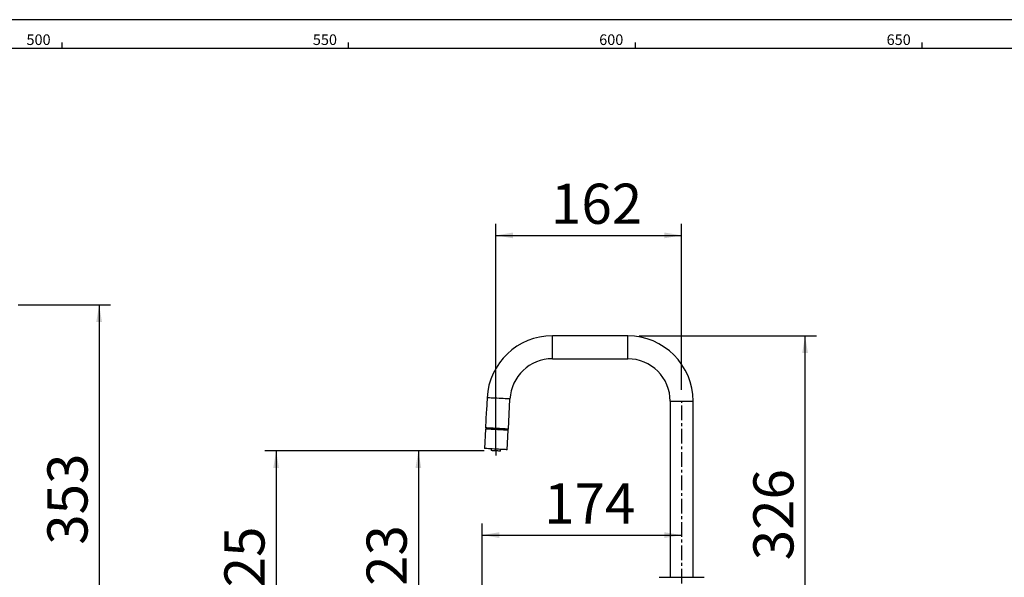
# Model space of a CAD drawing. Extents: x -40 to 841, y -34 to 591.
# Drawn here: x 493 to 664, y 492 to 589 of the extents above; entities that cross this region are included whole.
import ezdxf

# ---------------------------------------------------------------- set-up
doc = ezdxf.new("R2010")
doc.units = 0
doc.linetypes.add('CENTERX2', pattern=[20.32, 12.7, -2.54, 2.54, -2.54])
doc.layers.get('0').update_dxf_attribs({"linetype": 'CONTINUOUS'})
doc.styles.add('SLDTEXTSTYLE2', font='TXT', dxfattribs={"width": 0.605})
doc.dimstyles.new('SLDDIMSTYLE0', dxfattribs={"dimtxt": 5.172414, "dimasz": 3, "dimexe": 0, "dimexo": 0.0625, "dimgap": 1.293103, "dimtad": 1, "dimdec": 0, "dimlfac": 5, "dimrnd": 1e-09, "dimzin": 12, "dimtxsty": 'SLDTEXTSTYLE2', "dimsah": 1, "dimcen": 0.09, "dimazin": 3, "dimtfac": 1, "dimtdec": 0, "dimtofl": 0, "dimtmove": 0, "dimatfit": 3, "dimtolj": 1, "dimtzin": 12})

# ---------------------------------------------------------------- blocks, each defined once
blk = doc.blocks.new('_D_15')
at = {"color": 7, "linetype": 'CONTINUOUS'}
for p, q in [((492.39, 539.27), (508.52, 539.27)), ((506.52, 539.27), (506.52, 468.78)), ((493.42, 468.78), (508.52, 468.78))]:
    blk.add_line(p, q, dxfattribs=at)
for points in [[(506.52, 539.27), (506.02, 536.27), (507.02, 536.27)], [(506.52, 468.78), (507.02, 471.78), (506.02, 471.78)]]:
    blk.add_solid(points, dxfattribs=at)
at = {"color": 7, "linetype": 'CONTINUOUS', "insert": (497.5, 497.45), "char_height": 7, "attachment_point": 1, "rotation": 90, "style": 'SLDTEXTSTYLE2'}
blk.add_mtext('353', dxfattribs=at)
blk = doc.blocks.new('_D_20')
at = {"color": 7, "linetype": 'CONTINUOUS'}
for p, q in [((573.67, 513.83), (535.38, 513.83)), ((537.38, 513.83), (537.38, 468.78)), ((546.08, 468.78), (535.38, 468.78))]:
    blk.add_line(p, q, dxfattribs=at)
for points in [[(537.38, 513.83), (536.88, 510.83), (537.88, 510.83)], [(537.38, 468.78), (537.88, 471.78), (536.88, 471.78)]]:
    blk.add_solid(points, dxfattribs=at)
at = {"color": 7, "linetype": 'CONTINUOUS', "insert": (528.36, 484.73), "char_height": 7, "attachment_point": 1, "rotation": 90, "style": 'SLDTEXTSTYLE2'}
blk.add_mtext('225', dxfattribs=at)
blk = doc.blocks.new('_D_21')
at = {"color": 7, "linetype": 'CONTINUOUS'}
for p, q in [((573.67, 513.83), (560.18, 513.83)), ((562.18, 513.83), (562.18, 469.28))]:
    blk.add_line(p, q, dxfattribs=at)
for points in [[(562.18, 513.83), (561.68, 510.83), (562.68, 510.83)], [(562.18, 469.28), (562.68, 472.28), (561.68, 472.28)]]:
    blk.add_solid(points, dxfattribs=at)
at = {"color": 7, "linetype": 'CONTINUOUS', "insert": (553.15, 484.98), "char_height": 7, "attachment_point": 1, "rotation": 90, "style": 'SLDTEXTSTYLE2'}
blk.add_mtext('223', dxfattribs=at)
blk = doc.blocks.new('_D_22')
at = {"color": 7, "linetype": 'CONTINUOUS'}
for p, q in [((575.67, 515.83), (575.67, 553.39)), ((608.08, 524.48), (608.08, 553.39)), ((575.67, 551.39), (608.08, 551.39))]:
    blk.add_line(p, q, dxfattribs=at)
for points in [[(575.67, 551.39), (578.67, 550.89), (578.67, 551.89)], [(608.08, 551.39), (605.08, 551.89), (605.08, 550.89)]]:
    blk.add_solid(points, dxfattribs=at)
at = {"color": 7, "linetype": 'CONTINUOUS', "insert": (585.3, 560.41), "char_height": 7, "attachment_point": 1, "style": 'SLDTEXTSTYLE2'}
blk.add_mtext('162', dxfattribs=at)
blk = doc.blocks.new('_D_24')
at = {"color": 7, "linetype": 'CONTINUOUS'}
for p, q in [((573.28, 472.44), (573.28, 501.14)), ((573.28, 499.14), (608.08, 499.14))]:
    blk.add_line(p, q, dxfattribs=at)
for points in [[(573.28, 499.14), (576.28, 498.64), (576.28, 499.64)], [(608.08, 499.14), (605.08, 499.64), (605.08, 498.64)]]:
    blk.add_solid(points, dxfattribs=at)
at = {"color": 7, "linetype": 'CONTINUOUS', "insert": (584.11, 508.16), "char_height": 7, "attachment_point": 1, "style": 'SLDTEXTSTYLE2'}
blk.add_mtext('174', dxfattribs=at)
blk = doc.blocks.new('_D_25')
at = {"color": 7, "linetype": 'CONTINUOUS'}
for p, q in [((600.68, 533.88), (631.6, 533.88)), ((629.6, 468.78), (629.6, 533.88)), ((620.08, 468.78), (631.6, 468.78))]:
    blk.add_line(p, q, dxfattribs=at)
for points in [[(629.6, 533.88), (629.1, 530.88), (630.1, 530.88)], [(629.6, 468.78), (630.1, 471.78), (629.1, 471.78)]]:
    blk.add_solid(points, dxfattribs=at)
at = {"color": 7, "linetype": 'CONTINUOUS', "insert": (620.58, 494.75), "char_height": 7, "attachment_point": 1, "rotation": 90, "style": 'SLDTEXTSTYLE2'}
blk.add_mtext('326', dxfattribs=at)

msp = doc.modelspace()

# ---------------------------------------------------------------- linework, layer by layer
at = {"color": 7, "linetype": 'CONTINUOUS'}
for p, q in [((836, 589), (5, 589)), ((831, 584), (10, 584)), ((500, 585), (500, 584)), ((550, 584), (550, 585)), ((600, 585), (600, 584)), ((650, 584), (650, 585)), ((598.683028, 533.878635), (585.53686, 533.878635)), ((585.53686, 529.878633), (598.683028, 529.878633)), ((574.152481, 523.075264), (574.036482, 520.861821)), ((577.871936, 517.617368), (578.147, 522.86592)), ((606.083027, 522.478633), (606.083027, 491.778543)), ((610.083027, 491.778543), (610.083027, 522.478633)), ((574.023035, 520.605241), (573.877418, 517.826711)), ((574.036482, 520.861821), (573.992198, 520.610677)), ((575.670566, 513.827384), (575.670566, 519.234795)), ((573.866951, 517.626988), (573.689007, 514.231645)), ((573.927348, 517.824095), (573.916882, 517.624365)), ((577.683526, 514.022302), (577.86147, 517.417639)), ((577.811536, 517.420255), (577.822005, 517.619984)), ((574.857404, 514.170413), (574.846932, 513.870548)), ((575.670566, 513.827384), (575.670566, 513.020466)), ((576.494199, 513.784217), (576.515129, 514.083534)), ((604.183027, 491.778543), (611.983027, 491.778543))]:
    msp.add_line(p, q, dxfattribs=at)
at = {"color": 8, "linetype": 'CONTINUOUS'}
for p, q in [((585.53686, 529.878633), (585.53686, 533.878635)), ((598.683028, 529.878633), (598.683028, 533.878635)), ((606.083027, 522.478633), (610.083027, 522.478633))]:
    msp.add_line(p, q, dxfattribs=at)
at = {"color": 7, "linetype": 'CENTERX2', "ltscale": 0.2}
msp.add_line((608.083027, 462.278543), (608.083027, 522.478634), dxfattribs=at)
at = {"color": 8, "linetype": 'CONTINUOUS', "flags": 128}
msp.add_lwpolyline([(578.147, 522.86592), (578.110906, 522.86781), (578.003934, 522.873419), (577.829942, 522.882538), (577.595225, 522.894835), (577.308264, 522.909879), (576.979434, 522.92711), (576.620614, 522.945916), (576.244774, 522.965609), (575.865501, 522.985487), (575.496503, 523.004829), (575.151112, 523.022925), (574.841815, 523.039137), (574.57979, 523.05287), (574.374505, 523.063629), (574.233386, 523.071026), (574.161526, 523.074787), (574.152481, 523.075264)], dxfattribs=at)
at = {"color": 7, "linetype": 'CONTINUOUS', "flags": 128}
for points in [[(574.029001, 520.604192), (574.01717, 520.606278), (573.998502, 520.609569), (573.992198, 520.610677)], [(577.86147, 517.417639), (577.825376, 517.419534), (577.718401, 517.425137), (577.544412, 517.434256), (577.309695, 517.446559), (577.022734, 517.461597), (576.693901, 517.478829), (576.335081, 517.497634), (575.959244, 517.517333), (575.579971, 517.537211), (575.21097, 517.556547), (574.865579, 517.574649), (574.556282, 517.590862), (574.294257, 517.604589), (574.088975, 517.615347), (573.947852, 517.622744), (573.875993, 517.626511), (573.866951, 517.626988)], [(577.871936, 517.617368), (577.835843, 517.619257), (577.728867, 517.624866), (577.554878, 517.633986), (577.320161, 517.646282), (577.0332, 517.661326), (576.704368, 517.678558), (576.345548, 517.697363), (575.969711, 517.717057), (575.590437, 517.736935), (575.221437, 517.756276), (574.876046, 517.774372), (574.566751, 517.790585), (574.304723, 517.804318), (574.099442, 517.815076), (573.958319, 517.822473), (573.88646, 517.826234), (573.877418, 517.826711)], [(577.683526, 514.022302), (577.647432, 514.024191), (577.540457, 514.0298), (577.366468, 514.038919), (577.131751, 514.051216), (576.84479, 514.066254), (576.515957, 514.083492), (576.157137, 514.102297), (575.7813, 514.12199), (575.402027, 514.141869), (575.033027, 514.16121), (574.687638, 514.179306), (574.378341, 514.195519), (574.116316, 514.209252), (573.911032, 514.22001), (573.769912, 514.227407), (573.698052, 514.231168), (573.689007, 514.231645)], [(576.494199, 513.784217), (576.473549, 513.785302), (576.383853, 513.790005), (576.230779, 513.798027), (576.027926, 513.808655), (575.793323, 513.820951), (575.547811, 513.83382), (575.313204, 513.84611), (575.110355, 513.856744), (574.957278, 513.864767), (574.867582, 513.869463), (574.846932, 513.870548)]]:
    msp.add_lwpolyline(points, dxfattribs=at)
at = {"color": 7, "linetype": 'CONTINUOUS'}
for centre, radius, start, end in [((585.536859, 522.478634), 11.4, 90, 177), ((598.683027, 522.478634), 11.4, 0, 90), ((585.536859, 522.478634), 7.4, 90, 177), ((598.683027, 522.478634), 7.4, 0, 90)]:
    msp.add_arc(centre, radius, start, end, dxfattribs=at)

# ---------------------------------------------------------------- texts
at = {"color": 7, "linetype": 'CONTINUOUS', "char_height": 1.8520833, "attachment_point": 3, "style": 'SLDTEXTSTYLE2'}
for s, insert in [('500', (498.058862, 586.440261)), ('550', (547.989033, 586.440261)), ('600', (597.909515, 586.440261)), ('650', (648.023166, 586.440261))]:
    msp.add_mtext(s, dxfattribs=dict(at, insert=insert))

# ---------------------------------------------------------------- dimensions: what is measured, and where the dimension line sits
at = {"color": 7, "linetype": 'CONTINUOUS'}
for base, p1, p2, picture, middle in [((608.083027, 551.387388), (575.670566, 513.827384), (608.083027, 522.478634), '_D_22', (591.876797, 551.387388)), ((608.083027, 499.138968), (573.283027, 470.440808), (608.083027, 522.473699), '_D_24', (590.683027, 499.138968))]:
    dim = msp.add_linear_dim(base=base, p1=p1, p2=p2, dimstyle='SLDDIMSTYLE0', dxfattribs=at)
    dim.commit()
    dim.dimension.update_dxf_attribs({"geometry": picture, "text_midpoint": middle, "dimtype": 160})
for base, p1, p2, picture, middle in [((506.519766, 468.778543), (490.393147, 539.272466), (491.417566, 468.778543), '_D_15', (506.519766, 504.025504)), ((629.600786, 533.878634), (618.083027, 468.778543), (598.683027, 533.878634), '_D_25', (629.600786, 501.328588)), ((537.384343, 468.778543), (575.670566, 513.827384), (548.083027, 468.778543), '_D_20', (537.384343, 491.302963)), ((562.176183, 469.278543), (575.670566, 513.827384), (560.183027, 469.278543), '_D_21', (562.176183, 491.552963))]:
    dim = msp.add_linear_dim(base=base, p1=p1, p2=p2, angle=90, dimstyle='SLDDIMSTYLE0', dxfattribs=at)
    dim.commit()
    dim.dimension.update_dxf_attribs({"geometry": picture, "text_midpoint": middle, "dimtype": 160})

doc.saveas('drawing.dxf')
